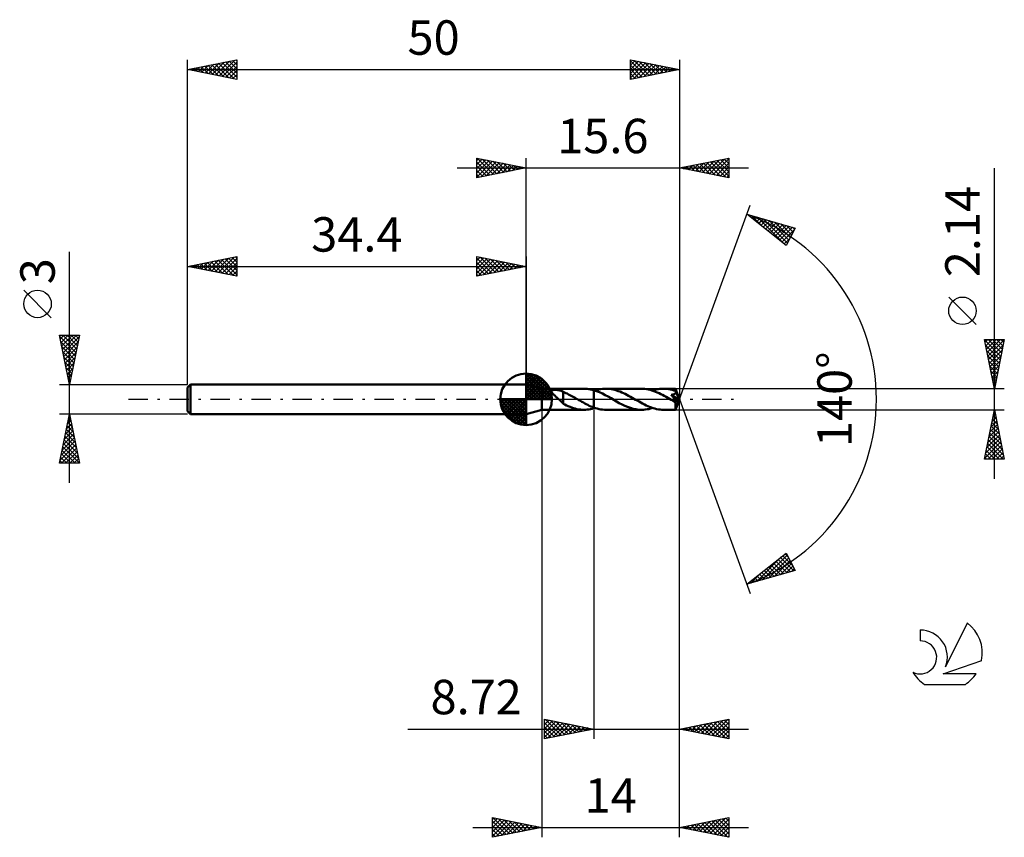
# Model space of a CAD drawing. Units: millimetres. Extents: x -17 to 83, y -44 to 39.
import ezdxf
from ezdxf.enums import TextEntityAlignment as Align

# ---------------------------------------------------------------- set-up
doc = ezdxf.new("R2010")
doc.units = ezdxf.units.MM
doc.header["$LTSCALE"] = 4.9
doc.linetypes.add('LONGDASH_DASH', pattern=[0.85, 0.4, -0.2, 0.05, -0.2])
for name, color, linetype in [('1', 4, 'CONTINUOUS'), ('2', 7, 'CONTINUOUS'), ('4', 2, 'LONGDASH_DASH'), ('CUT', 1, 'CONTINUOUS'), ('NOCUT', 7, 'CONTINUOUS'), ('SK1', 4, 'CONTINUOUS'), ('SK2', 7, 'CONTINUOUS'), ('SK4', 2, 'LONGDASH_DASH'), ('SK6', 5, 'CONTINUOUS')]:
    doc.layers.add(name, color=color, linetype=linetype)
doc.styles.get("Standard").update_dxf_attribs({"font": 'Monospac821 BT'})

msp = doc.modelspace()

# ---------------------------------------------------------------- linework, layer by layer
at = {"layer": '1', "color": 4, "linetype": 'CONTINUOUS', "lineweight": 50}
for p, q in [((36, 1.07), (34.4, 1.5)), ((34.4, -1.5), (34.4, 1.5)), ((36, 1.07), (40.28, 1.07)), ((36, -1.07), (36, 1.07)), ((40.44, 1.07), (40.28, 1.07)), ((40.61, 1.05), (40.44, 1.07)), ((40.78, 1.03), (40.61, 1.05)), ((40.95, 1), (40.78, 1.03)), ((41.11, 0.97), (40.95, 1)), ((41.79, 0.98), (41.97, 1.02)), ((41.97, 1.02), (42.16, 1.05)), ((42.16, 1.05), (42.35, 1.07)), ((42.35, 1.07), (42.54, 1.07)), ((42.71, 1.07), (42.54, 1.07)), ((46.13, 1.07), (42.54, 1.07)), ((42.89, 1.05), (42.71, 1.07)), ((43.07, 1.03), (42.89, 1.05)), ((43.24, 0.99), (43.07, 1.03)), ((46.31, 1.07), (46.13, 1.07)), ((46.48, 1.05), (46.31, 1.07)), ((46.66, 1.03), (46.48, 1.05)), ((46.83, 0.99), (46.66, 1.03)), ((47.63, 0.98), (47.82, 1.02)), ((47.82, 1.02), (48, 1.05)), ((48, 1.05), (48.19, 1.06)), ((48.19, 1.06), (48.38, 1.07)), ((48.55, 1.07), (48.38, 1.07)), ((49.6, 1.07), (48.38, 1.07)), ((48.73, 1.05), (48.55, 1.07)), ((48.91, 1.03), (48.73, 1.05)), ((49.08, 0.99), (48.91, 1.03)), ((49.6, 1.06), (49.6, 1.07)), ((50, 0), (49.6, 1.07)), ((49.6, 1.07), (49.6, 1.07)), ((49.6, 1.07), (49.6, 1.07)), ((49.6, 1.07), (49.6, 1.07)), ((49.6, 1.07), (49.6, 1.07)), ((49.6, 1.07), (49.6, 1.07)), ((49.6, 1.07), (49.6, 1.07)), ((49.6, 1.05), (49.6, 1.06)), ((49.6, 1.06), (49.6, 1.06)), ((49.61, 1.04), (49.6, 1.05)), ((49.61, 1.02), (49.61, 1.04)), ((49.61, 1.01), (49.61, 1.02)), ((49.61, 0.99), (49.61, 1.01)), ((36.97, 0.82), (36.98, 0.85)), ((36.97, 0.79), (36.97, 0.82)), ((36.98, 0.76), (36.97, 0.79)), ((36.98, 0.85), (37, 0.87)), ((36.99, 0.73), (36.98, 0.76)), ((37, 0.7), (36.99, 0.73)), ((37, 0.87), (37.02, 0.89)), ((37.02, 0.67), (37, 0.7)), ((37.02, 0.89), (37.05, 0.91)), ((37.05, 0.64), (37.02, 0.67)), ((37.05, 0.91), (37.08, 0.92)), ((37.07, 0.61), (37.05, 0.64)), ((37.1, 0.58), (37.07, 0.61)), ((37.08, 0.92), (37.12, 0.93)), ((37.13, 0.55), (37.1, 0.58)), ((37.12, 0.93), (37.16, 0.94)), ((37.16, 0.52), (37.13, 0.55)), ((37.16, 0.94), (37.2, 0.95)), ((37.2, 0.48), (37.16, 0.52)), ((37.2, 0.95), (37.25, 0.95)), ((37.24, 0.44), (37.2, 0.48)), ((37.27, 0.41), (37.24, 0.44)), ((37.25, 0.95), (37.3, 0.95)), ((37.31, 0.37), (37.27, 0.41)), ((37.3, 0.95), (37.35, 0.96)), ((37.35, 0.34), (37.31, 0.37)), ((37.35, 0.96), (37.4, 0.96)), ((37.39, 0.3), (37.35, 0.34)), ((37.43, 0.26), (37.39, 0.3)), ((37.45, 0.95), (37.4, 0.96)), ((37.47, 0.23), (37.43, 0.26)), ((37.51, 0.95), (37.45, 0.95)), ((37.51, 0.19), (37.47, 0.23)), ((37.56, 0.95), (37.51, 0.95)), ((37.55, 0.15), (37.51, 0.19)), ((37.59, 0.11), (37.55, 0.15)), ((37.61, 0.94), (37.56, 0.95)), ((37.63, 0.08), (37.59, 0.11)), ((37.67, 0.93), (37.61, 0.94)), ((37.67, 0.04), (37.63, 0.08)), ((37.72, 0.93), (37.67, 0.93)), ((37.71, 0), (37.67, 0.04)), ((37.78, -0.07), (37.71, 0)), ((37.77, 0.92), (37.72, 0.93)), ((37.82, 0.9), (37.77, 0.92)), ((37.87, 0.89), (37.82, 0.9)), ((37.92, 0.88), (37.87, 0.89)), ((37.97, 0.86), (37.92, 0.88)), ((38.02, 0.84), (37.97, 0.86)), ((38.07, 0.82), (38.02, 0.84)), ((38.12, 0.8), (38.07, 0.82)), ((38.17, 0.77), (38.12, 0.8)), ((38.17, 0.06), (38.17, 0.77)), ((38.31, 0.69), (38.17, 0.75)), ((38.17, 0.06), (38.17, 0.06)), ((38.17, 0.06), (38.17, 0.06)), ((38.17, 0.06), (38.17, 0.06)), ((38.17, 0.06), (38.17, 0.06)), ((38.17, 0.06), (38.17, 0.06)), ((38.17, 0.06), (38.17, 0.06)), ((38.17, -0.45), (38.17, 0.06)), ((38.44, 0.63), (38.31, 0.69)), ((38.57, 0.57), (38.44, 0.63)), ((38.71, 0.5), (38.57, 0.57)), ((38.84, 0.43), (38.71, 0.5)), ((38.98, 0.36), (38.84, 0.43)), ((39.11, 0.29), (38.98, 0.36)), ((39.24, 0.21), (39.11, 0.29)), ((39.38, 0.14), (39.24, 0.21)), ((39.51, 0.06), (39.38, 0.14)), ((39.52, 0.05), (39.51, 0.06)), ((39.54, 0.04), (39.52, 0.05)), ((39.56, 0.03), (39.54, 0.04)), ((39.58, 0.02), (39.56, 0.03)), ((39.6, 0.01), (39.58, 0.02)), ((39.61, 0), (39.6, 0.01)), ((39.77, -0.09), (39.61, 0)), ((41.28, 0.92), (41.11, 0.97)), ((41.57, 0.83), (41.28, 0.92)), ((41.28, 0.92), (41.28, 0.92)), ((41.28, 0.92), (41.28, 0.92)), ((41.28, 0.92), (41.28, 0.92)), ((41.28, 0.92), (41.28, 0.92)), ((41.28, 0.92), (41.28, 0.92)), ((41.28, 0.92), (41.28, 0.92)), ((41.28, -0.84), (41.28, 0.92)), ((41.28, -0.92), (41.28, 0.92)), ((41.41, 0.88), (41.6, 0.94)), ((41.86, 0.71), (41.57, 0.83)), ((41.6, 0.94), (41.79, 0.98)), ((42.15, 0.58), (41.86, 0.71)), ((42.44, 0.43), (42.15, 0.58)), ((42.73, 0.27), (42.44, 0.43)), ((43.03, 0.1), (42.73, 0.27)), ((43.32, -0.06), (43.03, 0.1)), ((43.42, 0.95), (43.24, 0.99)), ((43.6, 0.9), (43.42, 0.95)), ((43.77, 0.84), (43.6, 0.9)), ((43.95, 0.78), (43.77, 0.84)), ((44.13, 0.7), (43.95, 0.78)), ((44.3, 0.62), (44.13, 0.7)), ((44.48, 0.54), (44.3, 0.62)), ((44.65, 0.45), (44.48, 0.54)), ((44.82, 0.36), (44.65, 0.45)), ((45, 0.26), (44.82, 0.36)), ((45.17, 0.16), (45, 0.26)), ((45.35, 0.06), (45.17, 0.16)), ((45.53, -0.04), (45.35, 0.06)), ((47.01, 0.95), (46.83, 0.99)), ((47.19, 0.9), (47.01, 0.95)), ((47.37, 0.84), (47.19, 0.9)), ((47.25, 0.88), (47.44, 0.94)), ((47.55, 0.77), (47.37, 0.84)), ((47.44, 0.94), (47.63, 0.98)), ((47.73, 0.7), (47.55, 0.77)), ((47.91, 0.62), (47.73, 0.7)), ((48.09, 0.53), (47.91, 0.62)), ((48.26, 0.44), (48.09, 0.53)), ((48.44, 0.34), (48.26, 0.44)), ((48.62, 0.24), (48.44, 0.34)), ((48.8, 0.14), (48.62, 0.24)), ((48.98, 0.04), (48.8, 0.14)), ((49.16, -0.06), (48.98, 0.04)), ((49.26, 0.95), (49.08, 0.99)), ((49.19, 0.41), (49.16, 0.45)), ((49.94, -0.04), (49.16, 0.45)), ((49.16, 0.45), (49.21, 0.45)), ((49.22, 0.37), (49.19, 0.41)), ((49.21, 0.45), (49.25, 0.46)), ((49.25, 0.34), (49.22, 0.37)), ((49.25, 0.46), (49.3, 0.47)), ((49.28, 0.3), (49.25, 0.34)), ((49.43, 0.9), (49.26, 0.95)), ((49.31, 0.26), (49.28, 0.3)), ((49.3, 0.47), (49.34, 0.48)), ((49.34, 0.23), (49.31, 0.26)), ((49.34, 0.48), (49.38, 0.49)), ((49.37, 0.2), (49.34, 0.23)), ((49.4, 0.16), (49.37, 0.2)), ((49.38, 0.49), (49.42, 0.51)), ((49.42, 0.13), (49.4, 0.16)), ((49.42, 0.51), (49.46, 0.52)), ((49.45, 0.1), (49.42, 0.13)), ((49.61, 0.85), (49.43, 0.9)), ((49.47, 0.06), (49.45, 0.1)), ((49.46, 0.52), (49.49, 0.54)), ((49.5, 0.03), (49.47, 0.06)), ((49.49, 0.54), (49.52, 0.55)), ((49.52, -0.01), (49.5, 0.03)), ((49.52, 0.55), (49.54, 0.56)), ((49.54, 0.56), (49.56, 0.58)), ((49.56, 0.58), (49.57, 0.59)), ((49.57, 0.59), (49.59, 0.6)), ((49.59, 0.6), (49.6, 0.62)), ((49.6, 0.62), (49.61, 0.63)), ((49.6, -1.07), (50, 0)), ((49.61, 0.97), (49.61, 0.99)), ((49.61, 0.95), (49.61, 0.97)), ((50, 0), (49.61, 0.95)), ((49.61, 0.85), (49.61, 0.95)), ((49.61, 0.83), (49.61, 0.85)), ((49.76, 0.47), (49.61, 0.85)), ((49.62, 0.81), (49.61, 0.83)), ((49.61, 0.65), (49.62, 0.67)), ((49.61, 0.63), (49.61, 0.65)), ((49.62, 0.79), (49.62, 0.81)), ((49.63, 0.77), (49.62, 0.79)), ((49.62, 0.67), (49.63, 0.68)), ((49.63, 0.76), (49.63, 0.77)), ((49.63, 0.74), (49.63, 0.76)), ((49.63, 0.72), (49.63, 0.74)), ((49.63, 0.7), (49.63, 0.72)), ((49.63, 0.68), (49.63, 0.7)), ((49.83, 0.3), (49.76, 0.47)), ((49.87, 0.2), (49.83, 0.3)), ((49.9, 0.14), (49.87, 0.2)), ((49.91, 0.09), (49.9, 0.14)), ((49.93, 0.05), (49.91, 0.09)), ((49.93, 0.02), (49.93, 0.05)), ((49.93, 0.01), (49.93, 0.02)), ((50, 0), (49.93, 0.02)), ((50, 0), (49.93, 0.02)), ((49.93, 0.02), (49.93, 0.02)), ((49.94, 0), (49.93, 0.01)), ((49.94, -0.01), (49.94, 0)), ((37.85, -0.13), (37.78, -0.07)), ((37.92, -0.19), (37.85, -0.13)), ((37.98, -0.25), (37.92, -0.19)), ((38.05, -0.31), (37.98, -0.25)), ((38.11, -0.37), (38.05, -0.31)), ((38.17, -0.42), (38.11, -0.37)), ((38.35, -0.54), (38.17, -0.45)), ((38.52, -0.62), (38.35, -0.54)), ((38.69, -0.7), (38.52, -0.62)), ((38.87, -0.77), (38.69, -0.7)), ((39.04, -0.84), (38.87, -0.77)), ((39.22, -0.9), (39.04, -0.84)), ((39.4, -0.95), (39.22, -0.9)), ((39.57, -0.99), (39.4, -0.95)), ((39.75, -1.03), (39.57, -0.99)), ((39.92, -0.17), (39.77, -0.09)), ((40.07, -0.26), (39.92, -0.17)), ((40.22, -0.34), (40.07, -0.26)), ((40.37, -0.42), (40.22, -0.34)), ((40.52, -0.5), (40.37, -0.42)), ((40.67, -0.58), (40.52, -0.5)), ((40.82, -0.65), (40.67, -0.58)), ((40.98, -0.72), (40.82, -0.65)), ((40.95, -1), (41.11, -0.97)), ((41.13, -0.78), (40.98, -0.72)), ((41.11, -0.97), (41.28, -0.92)), ((41.28, -0.84), (41.13, -0.78)), ((41.28, -0.84), (41.28, -0.84)), ((41.28, -0.84), (41.28, -0.84)), ((41.28, -0.84), (41.28, -0.84)), ((41.28, -0.84), (41.28, -0.84)), ((41.28, -0.84), (41.28, -0.84)), ((41.46, -0.9), (41.28, -0.84)), ((41.28, -0.92), (41.3, -0.91)), ((41.28, -0.92), (41.28, -0.92)), ((41.28, -0.92), (41.28, -0.92)), ((41.28, -0.92), (41.28, -0.92)), ((41.28, -0.92), (41.28, -0.92)), ((41.28, -0.92), (41.28, -0.92)), ((41.28, -0.92), (41.28, -0.92)), ((41.3, -0.91), (41.32, -0.91)), ((41.32, -0.91), (41.34, -0.9)), ((41.34, -0.9), (41.37, -0.89)), ((41.37, -0.89), (41.39, -0.89)), ((41.39, -0.89), (41.41, -0.88)), ((41.64, -0.95), (41.46, -0.9)), ((41.82, -0.99), (41.64, -0.95)), ((42, -1.03), (41.82, -0.99)), ((43.6, -0.22), (43.32, -0.06)), ((43.87, -0.38), (43.6, -0.22)), ((44.15, -0.52), (43.87, -0.38)), ((44.43, -0.66), (44.15, -0.52)), ((44.71, -0.78), (44.43, -0.66)), ((45, -0.88), (44.71, -0.78)), ((45.28, -0.96), (45, -0.88)), ((45.56, -1.02), (45.28, -0.96)), ((45.7, -0.14), (45.53, -0.04)), ((45.88, -0.24), (45.7, -0.14)), ((46.06, -0.34), (45.88, -0.24)), ((46.24, -0.44), (46.06, -0.34)), ((46.42, -0.53), (46.24, -0.44)), ((46.6, -0.62), (46.42, -0.53)), ((46.77, -0.7), (46.6, -0.62)), ((46.69, -1.02), (46.87, -0.99)), ((46.95, -0.77), (46.77, -0.7)), ((46.87, -0.99), (47.06, -0.94)), ((47.13, -0.84), (46.95, -0.77)), ((47.06, -0.94), (47.25, -0.88)), ((47.31, -0.9), (47.13, -0.84)), ((47.49, -0.95), (47.31, -0.9)), ((47.67, -0.99), (47.49, -0.95)), ((47.85, -1.03), (47.67, -0.99)), ((49.2, -0.09), (49.16, -0.06)), ((49.25, -0.12), (49.2, -0.09)), ((49.3, -0.14), (49.25, -0.12)), ((49.34, -0.17), (49.3, -0.14)), ((49.39, -0.2), (49.34, -0.17)), ((49.44, -0.22), (49.39, -0.2)), ((49.47, -0.24), (49.44, -0.22)), ((49.5, -0.25), (49.47, -0.24)), ((49.53, -0.26), (49.5, -0.25)), ((49.55, -0.04), (49.52, -0.01)), ((49.55, -0.27), (49.53, -0.26)), ((49.57, -0.07), (49.55, -0.04)), ((49.57, -0.28), (49.55, -0.27)), ((49.59, -0.1), (49.57, -0.07)), ((49.59, -0.28), (49.57, -0.28)), ((49.59, -0.33), (49.94, -0.04)), ((49.61, -0.13), (49.59, -0.1)), ((49.61, -0.29), (49.59, -0.28)), ((49.59, -0.4), (49.59, -0.33)), ((49.59, -0.46), (49.59, -0.4)), ((49.59, -0.52), (49.59, -0.46)), ((49.59, -0.58), (49.59, -0.52)), ((49.59, -0.64), (49.59, -0.58)), ((49.59, -0.69), (49.59, -0.64)), ((49.59, -0.75), (49.59, -0.69)), ((49.59, -0.8), (49.59, -0.75)), ((49.59, -0.84), (49.59, -0.8)), ((49.59, -0.89), (49.59, -0.84)), ((49.59, -0.92), (49.59, -0.89)), ((49.59, -0.96), (49.59, -0.92)), ((49.59, -0.99), (49.59, -0.96)), ((49.6, -1.01), (49.59, -0.99)), ((49.63, -0.16), (49.61, -0.13)), ((49.63, -0.29), (49.61, -0.29)), ((49.64, -0.18), (49.63, -0.16)), ((49.63, -0.29), (49.64, -0.28)), ((49.65, -0.2), (49.64, -0.18)), ((49.64, -0.28), (49.65, -0.28)), ((49.66, -0.22), (49.65, -0.2)), ((49.65, -0.28), (49.66, -0.27)), ((49.66, -0.24), (49.66, -0.22)), ((49.66, -0.25), (49.66, -0.24)), ((49.66, -0.27), (49.66, -0.25)), ((49.94, -0.02), (49.94, -0.01)), ((49.94, -0.03), (49.94, -0.02)), ((49.94, -0.04), (49.94, -0.03)), ((49.94, -0.04), (49.94, -0.04)), ((34.4, -1.5), (36, -1.07)), ((36, -1.07), (40.28, -1.07)), ((39.92, -1.05), (39.75, -1.03)), ((40.1, -1.06), (39.92, -1.05)), ((40.28, -1.07), (40.1, -1.06)), ((40.28, -1.07), (40.44, -1.07)), ((40.44, -1.07), (40.61, -1.05)), ((40.61, -1.05), (40.78, -1.03)), ((40.78, -1.03), (40.95, -1)), ((42.18, -1.05), (42, -1.03)), ((42.36, -1.07), (42.18, -1.05)), ((42.54, -1.07), (42.36, -1.07)), ((42.54, -1.07), (46.13, -1.07)), ((45.84, -1.06), (45.56, -1.02)), ((46.13, -1.07), (45.84, -1.06)), ((46.13, -1.07), (46.32, -1.06)), ((46.32, -1.06), (46.5, -1.05)), ((46.5, -1.05), (46.69, -1.02)), ((48.02, -1.05), (47.85, -1.03)), ((48.2, -1.07), (48.02, -1.05)), ((48.38, -1.07), (48.2, -1.07)), ((48.38, -1.07), (49.6, -1.07)), ((49.6, -1.03), (49.6, -1.01)), ((49.6, -1.05), (49.6, -1.03)), ((49.6, -1.06), (49.6, -1.05)), ((49.6, -1.07), (49.6, -1.06)), ((49.6, -1.07), (49.6, -1.07)), ((49.6, -1.07), (49.6, -1.07)), ((49.6, -1.07), (49.6, -1.07)), ((49.6, -1.07), (49.6, -1.07)), ((49.6, -1.07), (49.6, -1.07)), ((49.6, -1.07), (49.6, -1.07)), ((49.6, -1.07), (49.6, -1.07))]:
    msp.add_line(p, q, dxfattribs=at)
for centre, major_axis, ratio, start_param, end_param in [((47.34, 0), (-19.61, 0.56), 0.046596, 4.597609, 4.597775), ((50, 0), (-1.51, 0.98), 0.278612, 1.3762, 1.47987)]:
    msp.add_ellipse(centre, major_axis=major_axis, ratio=ratio, start_param=start_param, end_param=end_param, dxfattribs=at)
at = {"layer": '2', "color": 7, "linetype": 'CONTINUOUS', "lineweight": 25}
for p, q in [((29.4, 22.5), (29.4, 24.5)), ((29.4, 24.5), (34.4, 23.5)), ((29.4, 24.27), (29.59, 24.46)), ((29.4, 23.85), (29.94, 24.39)), ((29.4, 23.43), (30.3, 24.32)), ((29.4, 23), (30.65, 24.25)), ((29.4, 22.58), (31, 24.18)), ((29.4, 24.09), (30.73, 22.77)), ((29.42, 24.5), (31.08, 22.84)), ((29.83, 22.59), (31.36, 24.11)), ((29.95, 24.39), (31.43, 22.91)), ((30.36, 22.69), (31.71, 24.04)), ((30.48, 24.28), (31.79, 22.98)), ((31.01, 24.18), (32.14, 23.05)), ((31.54, 24.07), (32.49, 23.12)), ((34.4, 1.5), (34.4, 24.5)), ((50, 24.5), (50, 0)), ((50, 23.5), (55, 24.5)), ((51.99, 23.1), (52.98, 24.1)), ((52.34, 23.03), (53.51, 24.2)), ((52.69, 22.96), (54.04, 24.31)), ((52.77, 24.05), (54.16, 22.67)), ((53.05, 22.89), (54.57, 24.41)), ((53.13, 24.13), (54.69, 22.56)), ((53.4, 22.82), (55, 24.42)), ((53.48, 24.2), (55, 22.67)), ((53.83, 24.27), (55, 23.1)), ((54.19, 24.34), (55, 23.52)), ((54.54, 24.41), (55, 23.95)), ((54.89, 24.48), (55, 24.37)), ((55, 24.5), (55, 22.5)), ((27.4, 23.5), (57, 23.5)), ((29.4, 23.67), (30.37, 22.69)), ((34.4, 23.5), (29.4, 22.5)), ((29.4, 23.24), (30.02, 22.62)), ((30.89, 22.8), (32.06, 23.97)), ((31.42, 22.9), (32.42, 23.9)), ((31.96, 23.01), (32.77, 23.83)), ((32.07, 23.97), (32.85, 23.19)), ((32.49, 23.12), (33.12, 23.76)), ((32.6, 23.86), (33.2, 23.26)), ((33.02, 23.22), (33.48, 23.68)), ((33.13, 23.75), (33.55, 23.33)), ((33.55, 23.33), (33.83, 23.61)), ((33.66, 23.65), (33.91, 23.4)), ((34.08, 23.44), (34.18, 23.54)), ((34.19, 23.54), (34.26, 23.47)), ((55, 22.5), (50, 23.5)), ((50.22, 23.46), (50.33, 23.57)), ((50.3, 23.56), (50.45, 23.41)), ((50.57, 23.39), (50.86, 23.67)), ((50.65, 23.63), (50.98, 23.3)), ((50.93, 23.31), (51.39, 23.78)), ((51, 23.7), (51.51, 23.2)), ((51.28, 23.24), (51.92, 23.88)), ((51.36, 23.77), (52.04, 23.09)), ((51.63, 23.17), (52.45, 23.99)), ((51.71, 23.84), (52.57, 22.99)), ((52.06, 23.91), (53.1, 22.88)), ((52.42, 23.98), (53.63, 22.77)), ((53.75, 22.75), (55, 23.99)), ((54.11, 22.68), (55, 23.57)), ((54.46, 22.61), (55, 23.15)), ((82, -8.07), (82, 23.47)), ((29.4, 22.82), (29.67, 22.55)), ((54.82, 22.54), (55, 22.72)), ((50, 0), (57.18, 19.73)), ((56.84, 18.79), (61.75, 17.4)), ((60.83, 15.62), (56.84, 18.79)), ((56.85, 18.78), (56.86, 18.79)), ((57.09, 18.6), (57.19, 18.69)), ((57.32, 18.66), (58.52, 17.46)), ((57.33, 18.41), (57.52, 18.6)), ((57.56, 18.22), (57.85, 18.51)), ((57.8, 18.03), (58.18, 18.41)), ((57.91, 18.49), (60.59, 15.81)), ((58.04, 17.84), (58.51, 18.32)), ((58.27, 17.66), (58.84, 18.23)), ((58.51, 18.32), (60.96, 15.87)), ((58.51, 17.47), (59.17, 18.13)), ((58.74, 17.28), (59.5, 18.04)), ((59.1, 18.15), (61.1, 16.15)), ((58.98, 17.09), (59.83, 17.94)), ((59.22, 16.9), (60.16, 17.85)), ((59.45, 16.72), (60.49, 17.76)), ((59.69, 17.98), (61.25, 16.43)), ((59.69, 16.53), (60.82, 17.66)), ((59.93, 16.34), (61.15, 17.57)), ((60.16, 16.15), (61.48, 17.47)), ((60.28, 17.81), (61.39, 16.71)), ((60.4, 15.96), (61.65, 17.22)), ((61.75, 17.4), (60.83, 15.62)), ((60.88, 17.65), (61.53, 16.99)), ((61.47, 17.48), (61.68, 17.27)), ((60.63, 15.78), (61.2, 16.35)), ((80.15, 7.59), (77.35, 10.39)), ((82, 1.07), (81, 6.07)), ((81, 6.07), (83, 6.07)), ((81.05, 5.8), (81.33, 6.07)), ((81.13, 5.44), (81.75, 6.07)), ((81.2, 5.09), (82.18, 6.07)), ((81.27, 4.74), (82.6, 6.07)), ((81.34, 4.38), (82.99, 6.04)), ((81.36, 6.07), (82.73, 4.71)), ((81.79, 6.07), (82.8, 5.06)), ((83, 6.07), (82, 1.07)), ((82.21, 6.07), (82.87, 5.41)), ((82.64, 6.07), (82.94, 5.77)), ((81.02, 5.99), (82.66, 4.35)), ((81.12, 5.46), (82.59, 4)), ((81.41, 4.03), (82.89, 5.51)), ((81.23, 4.93), (82.52, 3.65)), ((81.33, 4.4), (82.44, 3.29)), ((81.48, 3.67), (82.78, 4.98)), ((81.55, 3.32), (82.68, 4.45)), ((81.44, 3.87), (82.37, 2.94)), ((81.55, 3.34), (82.3, 2.58)), ((81.62, 2.97), (82.57, 3.92)), ((81.69, 2.61), (82.46, 3.39)), ((81.65, 2.81), (82.23, 2.23)), ((81.76, 2.26), (82.36, 2.86)), ((81.76, 2.28), (82.16, 1.88)), ((81.83, 1.91), (82.25, 2.33)), ((83, 1.07), (49.61, 1.07)), ((81.86, 1.75), (82.09, 1.52)), ((81.9, 1.55), (82.15, 1.8)), ((81.97, 1.2), (82.04, 1.26)), ((81.97, 1.22), (82.02, 1.17)), ((50, -34.5), (50, 0)), ((50, -44.5), (50, 0)), ((50, 0), (57.18, -19.73)), ((36, -1.07), (36, -44.5)), ((41.28, -1.07), (41.28, -34.5)), ((49.61, -1.07), (83, -1.07)), ((81, -6.07), (82, -1.07)), ((81.76, -2.26), (82.16, -1.86)), ((81.87, -1.73), (82.09, -1.51)), ((81.88, -1.66), (82.18, -1.96)), ((81.95, -1.31), (82.07, -1.43)), ((81.97, -1.2), (82.02, -1.16)), ((82, -1.07), (83, -6.07)), ((81.44, -3.85), (82.37, -2.93)), ((81.55, -3.32), (82.3, -2.57)), ((81.66, -2.79), (82.23, -2.22)), ((81.67, -2.72), (82.5, -3.55)), ((81.74, -2.37), (82.39, -3.02)), ((81.81, -2.01), (82.28, -2.49)), ((81.13, -5.44), (82.58, -3.99)), ((81.23, -4.91), (82.51, -3.63)), ((81.34, -4.38), (82.44, -3.28)), ((81.46, -3.78), (82.81, -5.14)), ((81.53, -3.43), (82.71, -4.61)), ((81.6, -3.08), (82.6, -4.08)), ((81.02, -5.97), (82.65, -4.34)), ((81.25, -4.84), (82.47, -6.07)), ((81.32, -4.49), (82.9, -6.07)), ((81.35, -6.07), (82.72, -4.69)), ((81.39, -4.14), (82.92, -5.67)), ((81.03, -5.9), (81.2, -6.07)), ((81.1, -5.55), (81.62, -6.07)), ((81.17, -5.2), (82.05, -6.07)), ((81.77, -6.07), (82.8, -5.05)), ((82.2, -6.07), (82.87, -5.4)), ((82.62, -6.07), (82.94, -5.75)), ((83, -6.07), (81, -6.07)), ((56.84, -18.79), (60.83, -15.62)), ((57.84, -18.51), (60.34, -16.01)), ((58.44, -18.34), (60.94, -15.83)), ((60.48, -15.9), (61.5, -16.91)), ((60.72, -15.71), (61.05, -16.04)), ((60.83, -15.62), (61.75, -17.4)), ((59.03, -18.17), (61.09, -16.11)), ((59.3, -16.84), (60.28, -17.82)), ((59.54, -16.65), (60.61, -17.72)), ((59.62, -18), (61.23, -16.39)), ((59.77, -16.46), (60.94, -17.63)), ((60.01, -16.27), (61.27, -17.53)), ((60.21, -17.83), (61.37, -16.68)), ((60.24, -16.09), (61.6, -17.44)), ((60.81, -17.67), (61.52, -16.96)), ((61.75, -17.4), (56.84, -18.79)), ((57.25, -18.68), (58.27, -17.66)), ((57.88, -17.97), (58.3, -18.38)), ((58.12, -17.78), (58.63, -18.29)), ((58.35, -17.59), (58.96, -18.19)), ((58.59, -17.4), (59.29, -18.1)), ((58.83, -17.21), (59.62, -18)), ((59.06, -17.03), (59.95, -17.91)), ((61.4, -17.5), (61.66, -17.24)), ((56.94, -18.72), (56.97, -18.76)), ((57.17, -18.53), (57.3, -18.66)), ((57.41, -18.34), (57.63, -18.57)), ((57.65, -18.15), (57.97, -18.47)), ((36.28, -34.5), (36.28, -32.5)), ((36.28, -32.5), (41.28, -33.5)), ((36.28, -32.62), (36.38, -32.52)), ((36.28, -33.04), (36.73, -32.59)), ((36.28, -33.47), (37.09, -32.66)), ((36.28, -33.89), (37.44, -32.73)), ((36.28, -34.32), (37.79, -32.8)), ((36.28, -32.86), (37.65, -34.23)), ((36.36, -32.52), (38, -34.16)), ((36.58, -34.44), (38.15, -32.87)), ((36.89, -32.62), (38.35, -34.09)), ((37.11, -34.33), (38.5, -32.94)), ((37.42, -32.73), (38.71, -34.01)), ((37.64, -34.23), (38.85, -33.01)), ((37.95, -32.83), (39.06, -33.94)), ((38.48, -32.94), (39.42, -33.87)), ((50, -33.5), (55, -32.5)), ((51.86, -33.87), (52.79, -32.94)), ((52.21, -33.94), (53.32, -32.84)), ((52.42, -33.02), (53.63, -34.23)), ((52.57, -34.01), (53.85, -32.73)), ((52.77, -32.95), (54.16, -34.33)), ((52.92, -34.08), (54.38, -32.62)), ((53.13, -32.87), (54.69, -34.44)), ((53.27, -34.15), (54.91, -32.52)), ((53.48, -32.8), (55, -34.32)), ((53.63, -34.23), (55, -32.85)), ((53.84, -32.73), (55, -33.9)), ((54.19, -32.66), (55, -33.47)), ((54.54, -32.59), (55, -33.05)), ((54.9, -32.52), (55, -32.62)), ((55, -32.5), (55, -34.5)), ((22.38, -33.5), (57, -33.5)), ((36.28, -33.28), (37.29, -34.3)), ((41.28, -33.5), (36.28, -34.5)), ((36.28, -33.71), (36.94, -34.37)), ((38.17, -34.12), (39.21, -33.09)), ((38.7, -34.02), (39.56, -33.16)), ((39.01, -33.05), (39.77, -33.8)), ((39.23, -33.91), (39.91, -33.23)), ((39.54, -33.15), (40.12, -33.73)), ((39.76, -33.8), (40.27, -33.3)), ((40.07, -33.26), (40.48, -33.66)), ((40.29, -33.7), (40.62, -33.37)), ((40.6, -33.36), (40.83, -33.59)), ((40.82, -33.59), (40.97, -33.44)), ((41.13, -33.47), (41.18, -33.52)), ((55, -34.5), (50, -33.5)), ((50.09, -33.52), (50.14, -33.47)), ((50.3, -33.44), (50.45, -33.59)), ((50.45, -33.59), (50.67, -33.37)), ((50.65, -33.37), (50.98, -33.7)), ((50.8, -33.66), (51.2, -33.26)), ((51.01, -33.3), (51.51, -33.8)), ((51.15, -33.73), (51.73, -33.15)), ((51.36, -33.23), (52.04, -33.91)), ((51.51, -33.8), (52.26, -33.05)), ((51.71, -33.16), (52.57, -34.01)), ((52.07, -33.09), (53.1, -34.12)), ((53.98, -34.3), (55, -33.28)), ((54.33, -34.37), (55, -33.7)), ((36.28, -34.13), (36.59, -34.44)), ((54.69, -34.44), (55, -34.13)), ((31, -44.5), (31, -42.5)), ((31, -42.5), (36, -43.5)), ((31, -42.67), (31.14, -42.53)), ((31, -43.1), (31.5, -42.6)), ((31, -43.52), (31.85, -42.67)), ((31, -43.94), (32.2, -42.74)), ((31, -44.37), (32.56, -42.81)), ((31, -42.87), (32.36, -44.23)), ((31.07, -42.51), (32.72, -44.16)), ((31.37, -44.43), (32.91, -42.88)), ((31.6, -42.62), (33.07, -44.09)), ((31.9, -44.32), (33.26, -42.95)), ((32.13, -42.73), (33.42, -44.02)), ((32.43, -44.21), (33.62, -43.02)), ((32.66, -42.83), (33.78, -43.94)), ((33.19, -42.94), (34.13, -43.87)), ((50, -43.5), (55, -42.5)), ((51.71, -43.84), (52.56, -42.99)), ((52.06, -43.91), (53.09, -42.88)), ((52.42, -43.98), (53.62, -42.78)), ((52.57, -42.99), (53.86, -44.27)), ((52.77, -44.05), (54.15, -42.67)), ((52.93, -42.91), (54.39, -44.38)), ((53.12, -44.12), (54.68, -42.56)), ((53.28, -42.84), (54.92, -44.48)), ((53.48, -44.2), (55, -42.67)), ((53.63, -42.77), (55, -44.14)), ((53.99, -42.7), (55, -43.71)), ((54.34, -42.63), (55, -43.29)), ((54.69, -42.56), (55, -42.87)), ((55, -42.5), (55, -44.5)), ((29, -43.5), (57, -43.5)), ((31, -43.29), (32.01, -44.3)), ((36, -43.5), (31, -44.5)), ((31, -43.71), (31.65, -44.37)), ((32.96, -44.11), (33.97, -43.09)), ((33.49, -44), (34.32, -43.16)), ((33.72, -43.04), (34.48, -43.8)), ((34.02, -43.9), (34.68, -43.24)), ((34.26, -43.15), (34.84, -43.73)), ((34.55, -43.79), (35.03, -43.31)), ((34.79, -43.26), (35.19, -43.66)), ((35.08, -43.68), (35.39, -43.38)), ((35.32, -43.36), (35.54, -43.59)), ((35.61, -43.58), (35.74, -43.45)), ((35.85, -43.47), (35.9, -43.52)), ((55, -44.5), (50, -43.5)), ((50.1, -43.48), (50.15, -43.53)), ((50.29, -43.56), (50.44, -43.41)), ((50.45, -43.41), (50.68, -43.64)), ((50.65, -43.63), (50.97, -43.31)), ((50.81, -43.34), (51.21, -43.74)), ((51, -43.7), (51.5, -43.2)), ((51.16, -43.27), (51.74, -43.85)), ((51.35, -43.77), (52.03, -43.09)), ((51.51, -43.2), (52.27, -43.95)), ((51.87, -43.13), (52.8, -44.06)), ((52.22, -43.06), (53.33, -44.17)), ((53.83, -44.27), (55, -43.1)), ((54.18, -44.34), (55, -43.52)), ((54.54, -44.41), (55, -43.94)), ((31, -44.14), (31.3, -44.44)), ((54.89, -44.48), (55, -44.37))]:
    msp.add_line(p, q, dxfattribs=at)
msp.add_circle((78.75, 8.99), 1.4, dxfattribs=at)
msp.add_arc((50, 0), 20, 290, 70, dxfattribs=at)
at = {"layer": '4', "color": 2, "linetype": 'LONGDASH_DASH', "lineweight": 25}
msp.add_line((34.4, 0), (50, 0), dxfattribs=at)
at = {"layer": 'CUT', "color": 1, "linetype": 'CONTINUOUS', "lineweight": 25}
for p, q in [((49.61, 1.07), (41.28, 1.07)), ((41.28, 1.07), (41.28, 0)), ((50, 0), (49.61, 1.07)), ((41.28, 0), (50, 0))]:
    msp.add_line(p, q, dxfattribs=at)
at = {"layer": 'NOCUT', "color": 7, "linetype": 'CONTINUOUS', "lineweight": 25}
for p, q in [((36, 1.07), (34.4, 1.5)), ((34.4, 1.5), (34.4, 0)), ((41.28, 1.07), (36, 1.07)), ((41.28, 0), (41.28, 1.07)), ((41.28, 1.07), (41.28, 1.07)), ((41.28, 1.07), (41.28, 0)), ((41.28, 1.07), (41.28, 0)), ((34.4, 0), (41.28, 0))]:
    msp.add_line(p, q, dxfattribs=at)
at = {"layer": 'SK1', "color": 4, "linetype": 'CONTINUOUS', "lineweight": 50}
for p, q in [((34.4, 0), (34.4, 2.62)), ((34.4, 2.56), (34.47, 2.62)), ((34.4, 2.19), (34.81, 2.59)), ((34.4, 2.56), (36.96, 0)), ((34.4, 1.81), (35.11, 2.53)), ((34.4, 1.44), (35.39, 2.43)), ((34.4, 1.07), (35.64, 2.31)), ((34.4, 2.19), (36.59, 0)), ((34.4, 0.7), (35.87, 2.17)), ((34.4, 0.33), (36.08, 2.01)), ((34.72, 2.6), (37, 0.32)), ((35.2, 2.5), (36.9, 0.8)), ((35.96, 2.11), (36.51, 1.56)), ((0.3, 1.5), (0, 1.2)), ((0, 1.2), (0, -1.2)), ((34.4, 1.5), (0.3, 1.5)), ((0.3, 1.5), (0.3, -1.5)), ((34.4, 1.81), (36.21, 0)), ((34.4, 1.44), (35.84, 0)), ((34.4, 1.07), (35.47, 0)), ((34.44, 0), (36.28, 1.83)), ((34.81, 0), (36.45, 1.64)), ((35.18, 0), (36.61, 1.42)), ((35.56, 0), (36.74, 1.19)), ((34.4, 0), (31.77, 0)), ((31.78, -0.07), (31.84, 0)), ((31.81, -0.41), (32.21, 0)), ((31.87, -0.71), (32.59, 0)), ((31.97, -0.99), (32.96, 0)), ((32.09, -1.24), (33.33, 0)), ((32.13, 0), (34.4, -2.27)), ((32.23, -1.47), (33.7, 0)), ((32.39, -1.68), (34.07, 0)), ((32.5, 0), (34.4, -1.9)), ((32.87, 0), (34.4, -1.53)), ((33.24, 0), (34.4, -1.16)), ((33.62, 0), (34.4, -0.78)), ((33.99, 0), (34.4, -0.41)), ((34.36, 0), (34.4, -0.04)), ((34.4, 0.7), (35.1, 0)), ((34.4, 0.33), (34.73, 0)), ((34.4, 0), (37.02, 0)), ((34.4, -2.62), (34.4, 0)), ((35.93, 0), (36.85, 0.93)), ((36.3, 0), (36.94, 0.65)), ((36.67, 0), (37, 0.33)), ((31.78, -0.02), (34.38, -2.62)), ((31.81, -0.42), (33.98, -2.59)), ((31.95, -0.93), (33.47, -2.45)), ((32.57, -1.88), (34.4, -0.04)), ((32.76, -2.05), (34.4, -0.41)), ((32.98, -2.21), (34.4, -0.78)), ((0, -1.2), (0.3, -1.5)), ((0.3, -1.5), (34.4, -1.5)), ((33.21, -2.34), (34.4, -1.16)), ((33.47, -2.45), (34.4, -1.53)), ((33.75, -2.54), (34.4, -1.9)), ((34.07, -2.6), (34.4, -2.27))]:
    msp.add_line(p, q, dxfattribs=at)
for start, end in [(90, 180), (0, 90), (180, 270), (270, 0)]:
    msp.add_arc((34.4, 0), 2.62, start, end, dxfattribs=at)
at = {"layer": 'SK2', "color": 7, "linetype": 'CONTINUOUS', "lineweight": 25}
for p, q in [((0, 3), (0, 34.5)), ((0, 33.5), (5, 34.5)), ((1.78, 33.14), (2.67, 34.03)), ((2.14, 33.07), (3.2, 34.14)), ((2.49, 33), (3.73, 34.25)), ((2.8, 34.06), (4.2, 32.66)), ((2.84, 32.93), (4.26, 34.35)), ((3.15, 34.13), (4.73, 32.55)), ((3.2, 32.86), (4.8, 34.46)), ((3.51, 34.2), (5, 32.71)), ((3.55, 32.79), (5, 34.24)), ((3.86, 34.27), (5, 33.13)), ((4.21, 34.34), (5, 33.56)), ((4.57, 34.41), (5, 33.98)), ((4.92, 34.48), (5, 34.4)), ((5, 34.5), (5, 32.5)), ((45, 32.5), (45, 34.5)), ((45, 34.5), (50, 33.5)), ((45, 34.36), (45.12, 34.48)), ((45, 33.93), (45.47, 34.41)), ((45, 34.37), (46.56, 32.81)), ((45, 33.51), (45.82, 34.34)), ((45, 33.09), (46.18, 34.26)), ((45, 32.66), (46.53, 34.19)), ((45.33, 32.57), (46.89, 34.12)), ((45.37, 34.43), (46.91, 32.88)), ((45.86, 32.67), (47.24, 34.05)), ((45.9, 34.32), (47.27, 32.95)), ((46.43, 34.21), (47.62, 33.02)), ((46.96, 34.11), (47.97, 33.09)), ((50, 34.5), (50, 0)), ((0, 33.5), (50, 33.5)), ((5, 32.5), (0, 33.5)), ((0.01, 33.5), (0.02, 33.5)), ((0.32, 33.56), (0.49, 33.4)), ((0.37, 33.43), (0.55, 33.61)), ((0.68, 33.64), (1.02, 33.3)), ((0.72, 33.36), (1.08, 33.72)), ((1.03, 33.71), (1.55, 33.19)), ((1.08, 33.28), (1.61, 33.82)), ((1.39, 33.78), (2.08, 33.08)), ((1.43, 33.21), (2.14, 33.93)), ((1.74, 33.85), (2.61, 32.98)), ((2.09, 33.92), (3.14, 32.87)), ((2.45, 33.99), (3.67, 32.77)), ((3.9, 32.72), (5, 33.82)), ((4.26, 32.65), (5, 33.39)), ((45, 33.95), (46.21, 32.74)), ((45, 33.52), (45.85, 32.67)), ((50, 33.5), (45, 32.5)), ((45, 33.1), (45.5, 32.6)), ((46.39, 32.78), (47.59, 33.98)), ((46.92, 32.88), (47.95, 33.91)), ((47.45, 32.99), (48.3, 33.84)), ((47.49, 34), (48.33, 33.17)), ((47.98, 33.1), (48.65, 33.77)), ((48.02, 33.9), (48.68, 33.24)), ((48.51, 33.2), (49.01, 33.7)), ((48.55, 33.79), (49.03, 33.31)), ((49.04, 33.31), (49.36, 33.63)), ((49.08, 33.68), (49.39, 33.38)), ((49.57, 33.41), (49.71, 33.56)), ((49.61, 33.58), (49.74, 33.45)), ((4.61, 32.58), (5, 32.97)), ((4.96, 32.51), (5, 32.54)), ((45, 32.67), (45.15, 32.53)), ((-12, -8.5), (-12, 14.97)), ((0, 1.5), (0, 14.5)), ((0, 13.5), (5, 14.5)), ((1.73, 13.15), (2.6, 14.02)), ((2.09, 13.08), (3.13, 14.13)), ((2.44, 13.01), (3.66, 14.23)), ((2.75, 14.05), (4.12, 12.68)), ((2.79, 12.94), (4.19, 14.34)), ((3.1, 14.12), (4.66, 12.57)), ((3.15, 12.87), (4.72, 14.44)), ((3.46, 14.19), (5, 12.65)), ((3.5, 12.8), (5, 14.3)), ((3.81, 14.26), (5, 13.07)), ((4.16, 14.33), (5, 13.5)), ((4.52, 14.4), (5, 13.92)), ((4.87, 14.47), (5, 14.35)), ((5, 14.5), (5, 12.5)), ((29.4, 12.5), (29.4, 14.5)), ((29.4, 14.5), (34.4, 13.5)), ((29.4, 14.09), (29.74, 14.43)), ((29.4, 13.67), (30.09, 14.36)), ((29.4, 14.33), (30.93, 12.81)), ((29.4, 13.24), (30.45, 14.29)), ((29.4, 12.82), (30.8, 14.22)), ((29.53, 12.53), (31.15, 14.15)), ((29.72, 14.44), (31.28, 12.88)), ((30.06, 12.63), (31.51, 14.08)), ((30.25, 14.33), (31.64, 12.95)), ((30.78, 14.22), (31.99, 13.02)), ((31.31, 14.12), (32.34, 13.09)), ((31.84, 14.01), (32.7, 13.16)), ((34.4, 14.5), (34.4, 1.5)), ((0, 13.5), (34.4, 13.5)), ((5, 12.5), (0, 13.5)), ((0.27, 13.56), (0.41, 13.42)), ((0.32, 13.44), (0.48, 13.6)), ((0.63, 13.63), (0.94, 13.31)), ((0.67, 13.37), (1.01, 13.7)), ((0.98, 13.7), (1.47, 13.21)), ((1.03, 13.29), (1.54, 13.81)), ((1.34, 13.77), (2, 13.1)), ((1.38, 13.22), (2.07, 13.91)), ((1.69, 13.84), (2.53, 12.99)), ((2.04, 13.91), (3.06, 12.89)), ((2.4, 13.98), (3.59, 12.78)), ((3.85, 12.73), (5, 13.87)), ((4.21, 12.66), (5, 13.45)), ((4.56, 12.59), (5, 13.03)), ((29.4, 13.91), (30.57, 12.73)), ((34.4, 13.5), (29.4, 12.5)), ((29.4, 13.49), (30.22, 12.66)), ((29.4, 13.06), (29.87, 12.59)), ((30.59, 12.74), (31.86, 14.01)), ((31.12, 12.84), (32.21, 13.94)), ((31.65, 12.95), (32.57, 13.87)), ((32.18, 13.06), (32.92, 13.8)), ((32.37, 13.91), (33.05, 13.23)), ((32.71, 13.16), (33.28, 13.72)), ((32.9, 13.8), (33.4, 13.3)), ((33.24, 13.27), (33.63, 13.65)), ((33.43, 13.69), (33.76, 13.37)), ((33.77, 13.37), (33.98, 13.58)), ((33.97, 13.59), (34.11, 13.44)), ((34.3, 13.48), (34.34, 13.51)), ((4.91, 12.52), (5, 12.6)), ((29.4, 12.64), (29.51, 12.52)), ((-13.85, 8.29), (-16.65, 11.09)), ((-12, 1.5), (-13, 6.5)), ((-13, 6.5), (-11, 6.5)), ((-13, 6.48), (-12.98, 6.5)), ((-12.98, 6.38), (-11.35, 4.76)), ((-12.93, 6.13), (-12.56, 6.5)), ((-12.86, 5.78), (-12.13, 6.5)), ((-12.78, 5.42), (-11.71, 6.5)), ((-12.71, 5.07), (-11.28, 6.5)), ((-12.67, 6.5), (-11.28, 5.11)), ((-12.64, 4.72), (-11.03, 6.33)), ((-12.24, 6.5), (-11.21, 5.46)), ((-11, 6.5), (-12, 1.5)), ((-11.82, 6.5), (-11.14, 5.82)), ((-11.4, 6.5), (-11.07, 6.17)), ((-12.87, 5.85), (-11.42, 4.4)), ((-12.76, 5.32), (-11.49, 4.05)), ((-12.57, 4.36), (-11.14, 5.79)), ((-12.5, 4.01), (-11.25, 5.26)), ((-12.66, 4.79), (-11.56, 3.7)), ((-12.55, 4.26), (-11.63, 3.34)), ((-12.43, 3.66), (-11.35, 4.73)), ((-12.36, 3.3), (-11.46, 4.2)), ((-12.45, 3.73), (-11.7, 2.99)), ((-12.34, 3.2), (-11.77, 2.63)), ((-12.29, 2.95), (-11.57, 3.67)), ((-12.22, 2.6), (-11.67, 3.14)), ((-12.23, 2.67), (-11.84, 2.28)), ((-12.15, 2.24), (-11.78, 2.61)), ((-12.13, 2.14), (-11.91, 1.93)), ((-12.08, 1.89), (-11.88, 2.08)), ((-13, 1.5), (0, 1.5)), ((-12.02, 1.61), (-11.99, 1.57)), ((-12.01, 1.53), (-11.99, 1.55)), ((-12, -1.5), (-13, -1.5)), ((-13, -6.5), (-12, -1.5)), ((-12.09, -1.94), (-11.94, -1.79)), ((-12.03, -1.65), (-11.95, -1.73)), ((0, -1.5), (-12, -1.5)), ((-12, -1.5), (-11, -6.5)), ((-12.41, -3.53), (-11.73, -2.85)), ((-12.3, -3), (-11.8, -2.5)), ((-12.24, -2.71), (-11.64, -3.32)), ((-12.19, -2.47), (-11.87, -2.15)), ((-12.17, -2.36), (-11.74, -2.79)), ((-12.1, -2.01), (-11.85, -2.26)), ((-12.72, -5.12), (-11.52, -3.91)), ((-12.62, -4.59), (-11.59, -3.56)), ((-12.51, -4.06), (-11.66, -3.21)), ((-12.45, -3.77), (-11.32, -4.91)), ((-12.38, -3.42), (-11.42, -4.38)), ((-12.31, -3.07), (-11.53, -3.85)), ((-12.94, -6.18), (-11.38, -4.62)), ((-12.83, -5.65), (-11.45, -4.27)), ((-12.83, -6.5), (-11.3, -4.98)), ((-12.67, -4.83), (-11, -6.5)), ((-12.6, -4.48), (-11.11, -5.97)), ((-12.53, -4.13), (-11.21, -5.44)), ((-12.88, -5.9), (-12.27, -6.5)), ((-12.81, -5.54), (-11.85, -6.5)), ((-12.74, -5.19), (-11.43, -6.5)), ((-12.41, -6.5), (-11.23, -5.33)), ((-11.98, -6.5), (-11.16, -5.68)), ((-11, -6.5), (-13, -6.5)), ((-12.95, -6.25), (-12.7, -6.5)), ((-11.56, -6.5), (-11.09, -6.04)), ((-11.13, -6.5), (-11.02, -6.39))]:
    msp.add_line(p, q, dxfattribs=at)
msp.add_circle((-15.25, 9.69), 1.4, dxfattribs=at)
at = {"layer": 'SK4', "color": 2, "linetype": 'LONGDASH_DASH', "lineweight": 25}
msp.add_line((-6, 0), (56, 0), dxfattribs=at)
at = {"layer": 'SK6', "color": 5, "linetype": 'CONTINUOUS', "lineweight": 25}
for p, q in [((79.23, -22.73), (77.04, -27.19)), ((74.44, -23.43), (74.44, -24.54)), ((76.78, -27.89), (80.7, -26.53)), ((80.14, -27.89), (76.78, -27.89)), ((74.9, -28.97), (79.04, -28.97))]:
    msp.add_line(p, q, dxfattribs=at)
for centre, radius, start, end in [((76.97, -25.78), 3.8, 348.7239, 53.4691), ((74.46, -26.2), 2.76, 338.9379, 90.4446), ((74.45, -26.22), 1.68, 243.4215, 90.3602), ((76.97, -25.78), 3.8, 210.5484, 236.978), ((76.97, -25.78), 3.8, 303.022, 326.3732)]:
    msp.add_arc(centre, radius, start, end, dxfattribs=at)

# ---------------------------------------------------------------- texts
at = {"layer": '2', "color": 7, "linetype": 'CONTINUOUS', "lineweight": 25}
for s, p in [('15.6', (42.2, 25)), ('8.72', (29.33, -32)), ('14', (43, -42))]:
    msp.add_text(s, height=3.5, dxfattribs=at).set_placement(p, align=Align.CENTER)
for s, p in [('2.14', (80.5, 17.04)), ('140°', (67.5, 0))]:
    msp.add_text(s, height=3.5, rotation=90, dxfattribs=at).set_placement(p, align=Align.CENTER)
at = {"layer": 'SK2', "color": 7, "linetype": 'CONTINUOUS', "lineweight": 25}
for s, p in [('50', (25, 35)), ('34.4', (17.2, 15))]:
    msp.add_text(s, height=3.5, dxfattribs=at).set_placement(p, align=Align.CENTER)
msp.add_text('3', height=3.5, rotation=90, dxfattribs=at).set_placement((-13.5, 13.01), align=Align.CENTER)

doc.saveas('drawing.dxf')
